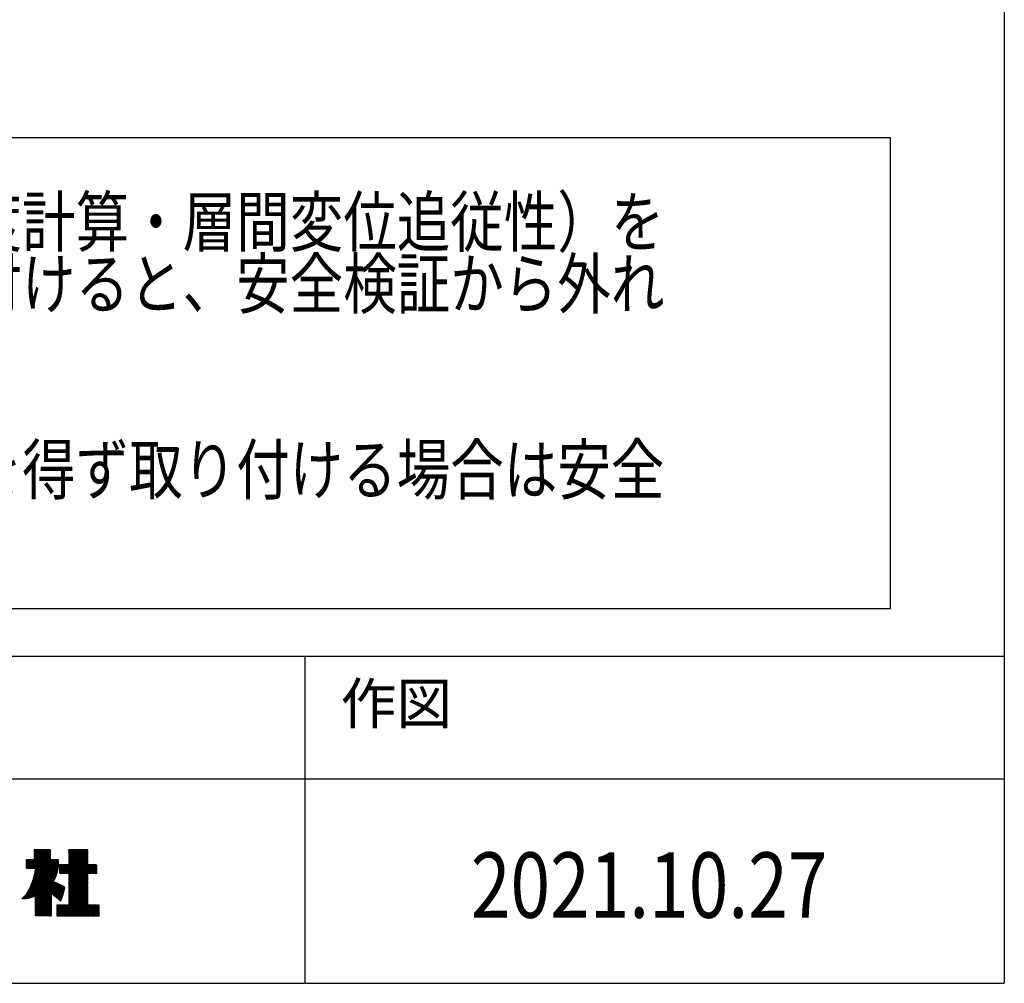
# Model space of a CAD drawing. Extents: x 568 to 2493, y 355 to 1655.
# Drawn here: x 2192 to 2493, y 355 to 650 of the extents above; entities that cross this region are included whole.
import ezdxf

# ---------------------------------------------------------------- set-up
doc = ezdxf.new("R2010")
doc.units = 0
doc.header["$MEASUREMENT"] = 0
doc.layers.add('_0-A_', color=7, linetype='CONTINUOUS')
doc.styles.get("Standard").update_dxf_attribs({"font": 'txt', "bigfont": 'bigfont.shx'})

msp = doc.modelspace()

# ---------------------------------------------------------------- linework, layer by layer
at = {"layer": '_0-A_', "color": 7, "linetype": 'Continuous'}
for p, q in [((2492.83, 1655.29), (2492.83, 355.29)), ((1915.41, 613.94), (2457.9, 613.94)), ((2457.9, 613.94), (2457.9, 469.82)), ((2457.9, 469.82), (1633.18, 469.82)), ((567.83, 455.29), (2492.83, 455.29)), ((2279, 355.29), (2279, 455.29)), ((2492.83, 455.29), (2492.83, 355.29)), ((567.83, 417.85), (2492.83, 417.85)), ((2193.68, 390.41), (2199.5, 396.23)), ((2193.68, 390.52), (2199.39, 396.23)), ((2193.68, 390.63), (2199.28, 396.23)), ((2193.78, 390.4), (2199.61, 396.23)), ((2193.89, 390.4), (2199.72, 396.23)), ((2194, 390.4), (2199.83, 396.23)), ((2194.11, 390.4), (2199.94, 396.23)), ((2194.22, 390.4), (2200.05, 396.23)), ((2194.33, 390.4), (2200.16, 396.23)), ((2194.44, 390.4), (2200.27, 396.23)), ((2194.55, 390.4), (2200.38, 396.23)), ((2194.66, 390.4), (2200.49, 396.23)), ((2194.77, 390.4), (2200.61, 396.23)), ((2194.88, 390.4), (2200.72, 396.23)), ((2194.99, 390.4), (2200.83, 396.23)), ((2195.1, 390.4), (2200.94, 396.23)), ((2195.21, 390.4), (2201.03, 396.21)), ((2195.32, 390.4), (2201.03, 396.1)), ((2195.43, 390.4), (2201.03, 395.99)), ((2195.54, 390.4), (2201.03, 395.88)), ((2195.65, 390.4), (2201.03, 395.77)), ((2195.76, 390.4), (2201.03, 395.66)), ((2195.88, 390.4), (2201.03, 395.55)), ((2195.99, 390.4), (2201.03, 395.44)), ((2196.1, 390.4), (2201.03, 395.33)), ((2196.11, 393.17), (2199.17, 396.23)), ((2196.11, 393.28), (2199.06, 396.23)), ((2196.11, 393.39), (2198.95, 396.23)), ((2196.11, 393.5), (2198.84, 396.23)), ((2196.11, 393.61), (2198.73, 396.23)), ((2196.11, 393.72), (2198.62, 396.23)), ((2196.11, 393.83), (2198.51, 396.23)), ((2196.11, 393.95), (2198.4, 396.23)), ((2196.11, 394.06), (2198.28, 396.23)), ((2196.11, 394.17), (2198.17, 396.23)), ((2196.11, 394.28), (2198.06, 396.23)), ((2196.11, 394.39), (2197.95, 396.23)), ((2196.11, 394.5), (2197.84, 396.23)), ((2196.11, 394.61), (2197.73, 396.23)), ((2196.11, 394.72), (2197.62, 396.23)), ((2196.11, 394.83), (2197.51, 396.23)), ((2196.11, 394.94), (2197.4, 396.23)), ((2196.11, 395.05), (2197.29, 396.23)), ((2196.11, 395.16), (2197.18, 396.23)), ((2196.11, 395.27), (2197.07, 396.23)), ((2196.11, 395.38), (2196.96, 396.23)), ((2196.11, 395.49), (2196.85, 396.23)), ((2196.11, 395.6), (2196.74, 396.23)), ((2196.11, 395.71), (2196.63, 396.23)), ((2196.11, 395.82), (2196.52, 396.23)), ((2196.11, 395.93), (2196.41, 396.23)), ((2196.11, 396.04), (2196.3, 396.23)), ((2196.11, 396.15), (2196.19, 396.23)), ((2196.21, 390.4), (2201.03, 395.22)), ((2196.32, 390.4), (2201.03, 395.11)), ((2196.38, 389.91), (2201.03, 394.55)), ((2196.39, 390.03), (2201.03, 394.66)), ((2196.41, 390.16), (2201.03, 394.77)), ((2196.42, 390.39), (2201.03, 395)), ((2196.42, 390.28), (2201.03, 394.88)), ((2203.97, 388.88), (2211.32, 396.23)), ((2204.08, 388.88), (2211.43, 396.23)), ((2204.19, 388.88), (2211.54, 396.23)), ((2204.3, 388.88), (2211.65, 396.23)), ((2204.41, 388.88), (2211.76, 396.23)), ((2204.52, 388.88), (2211.87, 396.23)), ((2204.63, 388.88), (2211.99, 396.23)), ((2204.74, 388.88), (2212.1, 396.23)), ((2204.85, 388.88), (2212.21, 396.23)), ((2204.96, 388.88), (2212.32, 396.23)), ((2205.07, 388.88), (2212.43, 396.23)), ((2205.18, 388.88), (2212.48, 396.18)), ((2205.29, 388.88), (2212.48, 396.06)), ((2205.4, 388.88), (2212.48, 395.95)), ((2205.51, 388.88), (2212.48, 395.84)), ((2205.62, 388.88), (2212.48, 395.73)), ((2205.73, 388.88), (2212.48, 395.62)), ((2205.84, 388.88), (2212.48, 395.51)), ((2205.96, 388.88), (2212.48, 395.4)), ((2206.07, 388.88), (2212.48, 395.29)), ((2206.18, 388.88), (2212.48, 395.18)), ((2206.29, 388.88), (2212.48, 395.07)), ((2206.4, 388.88), (2212.48, 394.96)), ((2206.51, 388.88), (2212.48, 394.85)), ((2206.62, 388.88), (2212.48, 394.74)), ((2206.64, 391.66), (2211.21, 396.23)), ((2206.64, 391.77), (2211.1, 396.23)), ((2206.64, 391.88), (2210.99, 396.23)), ((2206.64, 391.99), (2210.88, 396.23)), ((2206.64, 392.1), (2210.77, 396.23)), ((2206.64, 392.21), (2210.66, 396.23)), ((2206.64, 392.32), (2210.55, 396.23)), ((2206.64, 392.43), (2210.44, 396.23)), ((2206.64, 392.54), (2210.33, 396.23)), ((2206.64, 392.65), (2210.22, 396.23)), ((2206.64, 392.76), (2210.11, 396.23)), ((2206.64, 392.87), (2210, 396.23)), ((2206.64, 392.98), (2209.89, 396.23)), ((2206.64, 393.09), (2209.78, 396.23)), ((2206.64, 393.2), (2209.66, 396.23)), ((2206.64, 393.31), (2209.55, 396.23)), ((2206.64, 393.42), (2209.44, 396.23)), ((2206.64, 393.53), (2209.33, 396.23)), ((2206.64, 393.65), (2209.22, 396.23)), ((2206.64, 393.76), (2209.11, 396.23)), ((2206.64, 393.87), (2209, 396.23)), ((2206.64, 393.98), (2208.89, 396.23)), ((2206.64, 394.09), (2208.78, 396.23)), ((2206.64, 394.2), (2208.67, 396.23)), ((2206.64, 394.31), (2208.56, 396.23)), ((2206.64, 394.42), (2208.45, 396.23)), ((2206.64, 394.53), (2208.34, 396.23)), ((2206.64, 394.64), (2208.23, 396.23)), ((2206.64, 394.75), (2208.12, 396.23)), ((2206.64, 394.86), (2208.01, 396.23)), ((2206.64, 394.97), (2207.9, 396.23)), ((2206.64, 395.08), (2207.79, 396.23)), ((2206.64, 395.19), (2207.68, 396.23)), ((2206.64, 395.3), (2207.57, 396.23)), ((2206.64, 395.41), (2207.46, 396.23)), ((2206.64, 395.52), (2207.34, 396.23)), ((2206.64, 395.63), (2207.23, 396.23)), ((2206.64, 395.74), (2207.12, 396.23)), ((2206.64, 395.85), (2207.01, 396.23)), ((2206.64, 395.97), (2206.9, 396.23)), ((2206.64, 396.08), (2206.79, 396.23)), ((2206.64, 396.19), (2206.68, 396.23)), ((2206.64, 388.78), (2212.48, 394.63)), ((2192.36, 381.13), (2203.56, 392.33)), ((2192.46, 381.12), (2203.56, 392.22)), ((2192.56, 381.12), (2203.56, 392.11)), ((2192.67, 381.11), (2203.56, 392)), ((2192.78, 381.11), (2203.56, 391.89)), ((2192.89, 381.11), (2203.56, 391.78)), ((2193, 381.11), (2203.56, 391.67)), ((2193.11, 381.12), (2203.55, 391.56)), ((2193.41, 382.29), (2203.56, 392.44)), ((2193.68, 390.74), (2196.07, 393.14)), ((2193.68, 390.85), (2195.96, 393.14)), ((2193.68, 390.96), (2195.85, 393.14)), ((2193.68, 391.07), (2195.74, 393.14)), ((2193.68, 391.18), (2195.63, 393.14)), ((2193.68, 391.29), (2195.52, 393.14)), ((2193.68, 391.4), (2195.41, 393.14)), ((2193.68, 391.51), (2195.3, 393.14)), ((2193.68, 391.62), (2195.19, 393.14)), ((2193.68, 391.73), (2195.08, 393.14)), ((2193.68, 391.84), (2194.97, 393.14)), ((2193.68, 391.95), (2194.86, 393.14)), ((2193.68, 392.06), (2194.75, 393.14)), ((2193.68, 392.17), (2194.64, 393.14)), ((2193.68, 392.29), (2194.53, 393.14)), ((2193.68, 392.4), (2194.42, 393.14)), ((2193.68, 392.51), (2194.31, 393.14)), ((2193.68, 392.62), (2194.2, 393.14)), ((2193.68, 392.73), (2194.09, 393.14)), ((2193.68, 392.84), (2193.97, 393.14)), ((2193.68, 392.95), (2193.86, 393.14)), ((2193.68, 393.06), (2193.75, 393.14)), ((2193.72, 382.71), (2203.56, 392.55)), ((2193.93, 383.04), (2203.56, 392.66)), ((2194.11, 383.33), (2203.56, 392.77)), ((2194.27, 383.59), (2203.56, 392.88)), ((2194.4, 383.84), (2203.56, 393)), ((2194.52, 384.07), (2203.56, 393.11)), ((2194.64, 384.3), (2203.48, 393.14)), ((2194.74, 384.51), (2203.37, 393.14)), ((2194.83, 384.71), (2203.26, 393.14)), ((2194.92, 384.91), (2203.14, 393.14)), ((2195.01, 385.11), (2203.03, 393.14)), ((2195.09, 385.3), (2202.92, 393.14)), ((2195.16, 385.49), (2202.81, 393.14)), ((2195.23, 385.67), (2202.7, 393.14)), ((2195.3, 385.85), (2202.59, 393.14)), ((2195.37, 386.02), (2202.48, 393.14)), ((2195.43, 386.19), (2202.37, 393.14)), ((2195.49, 386.37), (2202.26, 393.14)), ((2195.55, 386.53), (2202.15, 393.14)), ((2195.6, 386.7), (2202.04, 393.14)), ((2195.65, 386.86), (2201.93, 393.14)), ((2195.71, 387.02), (2201.82, 393.14)), ((2195.75, 387.18), (2201.71, 393.14)), ((2195.8, 387.34), (2201.6, 393.14)), ((2195.85, 387.49), (2201.49, 393.14)), ((2195.89, 387.65), (2201.38, 393.14)), ((2195.93, 387.8), (2201.27, 393.14)), ((2195.97, 387.95), (2201.16, 393.14)), ((2196.01, 388.1), (2201.05, 393.14)), ((2196.05, 388.25), (2201.03, 393.23)), ((2196.08, 388.4), (2201.03, 393.34)), ((2196.12, 388.54), (2201.03, 393.45)), ((2196.15, 388.68), (2201.03, 393.56)), ((2196.18, 388.83), (2201.03, 393.67)), ((2196.21, 388.97), (2201.03, 393.78)), ((2196.24, 389.1), (2201.03, 393.89)), ((2196.27, 389.24), (2201.03, 394)), ((2196.29, 389.38), (2201.03, 394.11)), ((2196.32, 389.51), (2201.03, 394.22)), ((2196.34, 389.65), (2201.03, 394.33)), ((2196.36, 389.78), (2201.03, 394.44)), ((2203.85, 388.98), (2206.46, 391.59)), ((2203.85, 389.09), (2206.35, 391.59)), ((2203.85, 389.2), (2206.24, 391.59)), ((2203.85, 389.31), (2206.13, 391.59)), ((2203.85, 389.42), (2206.02, 391.59)), ((2203.85, 389.53), (2205.91, 391.59)), ((2203.85, 389.64), (2205.8, 391.59)), ((2203.85, 389.76), (2205.69, 391.59)), ((2203.85, 389.87), (2205.58, 391.59)), ((2203.85, 389.98), (2205.47, 391.59)), ((2203.85, 390.09), (2205.36, 391.59)), ((2203.85, 390.2), (2205.24, 391.59)), ((2203.85, 390.31), (2205.13, 391.59)), ((2203.85, 390.42), (2205.02, 391.59)), ((2203.85, 390.53), (2204.91, 391.59)), ((2203.85, 390.64), (2204.8, 391.59)), ((2203.85, 390.75), (2204.69, 391.59)), ((2203.85, 390.86), (2204.58, 391.59)), ((2203.85, 390.97), (2204.47, 391.59)), ((2203.85, 391.08), (2204.36, 391.59)), ((2203.85, 391.19), (2204.25, 391.59)), ((2203.85, 391.3), (2204.14, 391.59)), ((2203.85, 391.41), (2204.03, 391.59)), ((2203.85, 391.52), (2203.92, 391.59)), ((2203.86, 388.88), (2206.57, 391.59)), ((2206.64, 388.67), (2212.48, 394.52)), ((2206.64, 388.56), (2212.48, 394.41)), ((2206.64, 388.45), (2212.48, 394.3)), ((2206.64, 388.34), (2212.48, 394.19)), ((2206.64, 388.23), (2212.48, 394.08)), ((2206.64, 388.12), (2212.48, 393.97)), ((2206.64, 388.01), (2212.48, 393.86)), ((2206.64, 387.9), (2212.48, 393.74)), ((2206.64, 387.79), (2212.48, 393.63)), ((2206.64, 387.68), (2212.48, 393.52)), ((2206.64, 387.57), (2212.48, 393.41)), ((2206.64, 387.46), (2212.48, 393.3)), ((2206.64, 387.35), (2212.48, 393.19)), ((2206.64, 387.24), (2212.48, 393.08)), ((2206.64, 387.13), (2212.48, 392.97)), ((2206.64, 387.02), (2212.48, 392.86)), ((2206.64, 386.91), (2212.48, 392.75)), ((2206.64, 386.8), (2212.48, 392.64)), ((2206.64, 386.68), (2212.48, 392.53)), ((2206.64, 386.57), (2212.48, 392.42)), ((2206.64, 386.46), (2212.48, 392.31)), ((2206.64, 386.35), (2212.48, 392.2)), ((2206.64, 386.24), (2212.48, 392.09)), ((2206.64, 386.13), (2212.48, 391.98)), ((2206.64, 386.02), (2212.48, 391.87)), ((2206.64, 385.91), (2212.48, 391.76)), ((2206.64, 385.8), (2212.48, 391.65)), ((2206.64, 383.04), (2215.19, 391.59)), ((2206.64, 383.15), (2215.08, 391.59)), ((2206.64, 383.26), (2214.97, 391.59)), ((2206.64, 383.37), (2214.86, 391.59)), ((2206.64, 383.48), (2214.75, 391.59)), ((2206.64, 383.59), (2214.64, 391.59)), ((2206.64, 383.7), (2214.53, 391.59)), ((2206.64, 383.81), (2214.42, 391.59)), ((2206.64, 383.92), (2214.3, 391.59)), ((2206.64, 384.03), (2214.19, 391.59)), ((2206.64, 384.14), (2214.08, 391.59)), ((2206.64, 384.25), (2213.97, 391.59)), ((2206.64, 384.36), (2213.86, 391.59)), ((2206.64, 384.47), (2213.75, 391.59)), ((2206.64, 384.59), (2213.64, 391.59)), ((2206.64, 384.7), (2213.53, 391.59)), ((2206.64, 384.81), (2213.42, 391.59)), ((2206.64, 384.92), (2213.31, 391.59)), ((2206.64, 385.03), (2213.2, 391.59)), ((2206.64, 385.14), (2213.09, 391.59)), ((2206.64, 385.25), (2212.98, 391.59)), ((2206.64, 385.36), (2212.87, 391.59)), ((2206.64, 385.47), (2212.76, 391.59)), ((2206.64, 385.58), (2212.65, 391.59)), ((2206.64, 385.69), (2212.54, 391.59)), ((2193.23, 381.12), (2203.55, 391.44)), ((2193.35, 381.13), (2203.54, 391.32)), ((2193.47, 381.14), (2203.53, 391.2)), ((2193.6, 381.16), (2203.52, 391.08)), ((2193.73, 381.18), (2203.5, 390.95)), ((2193.86, 381.2), (2203.49, 390.83)), ((2193.99, 381.22), (2203.47, 390.7)), ((2194.12, 381.24), (2203.45, 390.57)), ((2194.26, 381.27), (2203.43, 390.43)), ((2194.41, 381.3), (2203.4, 390.3)), ((2194.55, 381.34), (2203.38, 390.16)), ((2194.7, 381.38), (2203.35, 390.02)), ((2194.85, 381.42), (2203.32, 389.88)), ((2195.01, 381.46), (2203.29, 389.74)), ((2195.17, 381.51), (2203.25, 389.6)), ((2195.33, 381.57), (2203.22, 389.45)), ((2195.51, 381.63), (2203.18, 389.3)), ((2195.68, 381.7), (2203.14, 389.15)), ((2195.87, 381.77), (2203.09, 388.99)), ((2196.06, 381.85), (2203.05, 388.84)), ((2196.27, 381.95), (2203, 388.68)), ((2206.64, 382.93), (2212.48, 388.77)), ((2206.64, 382.82), (2212.48, 388.66)), ((2206.64, 382.71), (2212.48, 388.55)), ((2212.59, 388.88), (2215.23, 391.52)), ((2212.7, 388.88), (2215.23, 391.41)), ((2212.81, 388.88), (2215.23, 391.3)), ((2212.92, 388.88), (2215.23, 391.19)), ((2213.03, 388.88), (2215.23, 391.08)), ((2213.14, 388.88), (2215.23, 390.97)), ((2213.25, 388.88), (2215.23, 390.86)), ((2213.36, 388.88), (2215.23, 390.74)), ((2213.47, 388.88), (2215.23, 390.63)), ((2213.58, 388.88), (2215.23, 390.52)), ((2213.69, 388.88), (2215.23, 390.41)), ((2213.8, 388.88), (2215.23, 390.3)), ((2213.91, 388.88), (2215.23, 390.19)), ((2214.02, 388.88), (2215.23, 390.08)), ((2214.13, 388.88), (2215.23, 389.97)), ((2214.24, 388.88), (2215.23, 389.86)), ((2214.35, 388.88), (2215.23, 389.75)), ((2214.46, 388.88), (2215.23, 389.64)), ((2214.57, 388.88), (2215.23, 389.53)), ((2214.68, 388.88), (2215.23, 389.42)), ((2214.79, 388.88), (2215.23, 389.31)), ((2214.9, 388.88), (2215.23, 389.2)), ((2215.02, 388.88), (2215.23, 389.09)), ((2215.13, 388.88), (2215.23, 388.98)), ((2196.42, 381.99), (2202.94, 388.51)), ((2196.42, 381.88), (2202.88, 388.35)), ((2196.42, 381.77), (2202.82, 388.17)), ((2196.42, 381.66), (2202.75, 387.99)), ((2196.42, 381.55), (2202.68, 387.81)), ((2196.42, 381.44), (2202.59, 387.61)), ((2196.42, 381.33), (2202.49, 387.4)), ((2196.42, 381.22), (2202.37, 387.17)), ((2196.42, 381.11), (2202.2, 386.89)), ((2196.42, 381), (2201.94, 386.51)), ((2196.42, 380.89), (2202.01, 386.48)), ((2196.42, 380.78), (2202.08, 386.44)), ((2196.42, 380.67), (2202.16, 386.41)), ((2196.42, 380.56), (2202.23, 386.37)), ((2196.42, 380.45), (2202.31, 386.33)), ((2196.42, 380.34), (2202.38, 386.3)), ((2196.42, 380.23), (2202.46, 386.26)), ((2196.42, 380.12), (2202.53, 386.23)), ((2196.42, 380.01), (2202.61, 386.19)), ((2196.42, 379.89), (2202.69, 386.16)), ((2196.42, 379.78), (2202.76, 386.12)), ((2196.42, 379.67), (2202.84, 386.09)), ((2196.42, 379.56), (2202.91, 386.05)), ((2196.42, 379.45), (2202.99, 386.02)), ((2196.42, 379.34), (2203.07, 385.99)), ((2196.42, 379.23), (2203.14, 385.95)), ((2196.42, 379.12), (2203.22, 385.92)), ((2196.42, 379.01), (2203.29, 385.88)), ((2196.42, 378.9), (2203.37, 385.85)), ((2196.42, 378.79), (2203.45, 385.81)), ((2196.42, 378.68), (2203.52, 385.78)), ((2196.42, 378.57), (2203.6, 385.75)), ((2196.42, 378.46), (2203.68, 385.71)), ((2196.42, 378.35), (2203.75, 385.68)), ((2196.42, 378.24), (2203.83, 385.64)), ((2196.42, 378.13), (2203.9, 385.61)), ((2196.42, 378.02), (2203.98, 385.57)), ((2196.42, 377.91), (2204.05, 385.54)), ((2206.64, 382.6), (2212.48, 388.44)), ((2206.64, 382.49), (2212.48, 388.33)), ((2206.64, 382.38), (2212.48, 388.22)), ((2206.64, 382.27), (2212.48, 388.11)), ((2206.64, 382.15), (2212.48, 388)), ((2206.64, 382.04), (2212.48, 387.89)), ((2206.64, 381.93), (2212.48, 387.78)), ((2206.64, 381.82), (2212.48, 387.67)), ((2206.64, 381.71), (2212.48, 387.56)), ((2206.64, 381.6), (2212.48, 387.45)), ((2206.64, 381.49), (2212.48, 387.34)), ((2206.64, 381.38), (2212.48, 387.23)), ((2206.64, 381.27), (2212.48, 387.12)), ((2206.64, 381.16), (2212.48, 387)), ((2206.64, 381.05), (2212.48, 386.89)), ((2206.64, 380.94), (2212.48, 386.78)), ((2206.64, 380.83), (2212.48, 386.67)), ((2206.64, 380.72), (2212.48, 386.56)), ((2206.64, 380.61), (2212.48, 386.45)), ((2206.64, 380.5), (2212.48, 386.34)), ((2206.64, 380.39), (2212.48, 386.23)), ((2206.64, 380.28), (2212.48, 386.12)), ((2206.64, 380.17), (2212.48, 386.01)), ((2206.64, 380.06), (2212.48, 385.9)), ((2206.64, 379.95), (2212.48, 385.79)), ((2206.64, 379.83), (2212.48, 385.68)), ((2206.64, 379.72), (2212.48, 385.57)), ((2196.42, 377.8), (2204.13, 385.5)), ((2196.42, 377.68), (2201.34, 382.6)), ((2201.36, 382.63), (2204.2, 385.47)), ((2201.42, 382.58), (2204.28, 385.43)), ((2201.48, 382.53), (2204.35, 385.4)), ((2201.54, 382.48), (2204.43, 385.36)), ((2201.6, 382.42), (2204.5, 385.32)), ((2201.66, 382.37), (2204.58, 385.29)), ((2201.72, 382.32), (2204.65, 385.25)), ((2201.78, 382.27), (2204.73, 385.22)), ((2201.85, 382.22), (2204.8, 385.18)), ((2201.91, 382.17), (2204.87, 385.14)), ((2201.97, 382.12), (2204.95, 385.1)), ((2202.03, 382.07), (2205.02, 385.07)), ((2202.09, 382.02), (2205.09, 385.03)), ((2202.15, 381.97), (2205.16, 384.99)), ((2202.21, 381.92), (2205.23, 384.95)), ((2202.27, 381.87), (2205.3, 384.91)), ((2202.33, 381.83), (2205.37, 384.87)), ((2202.39, 381.78), (2205.44, 384.83)), ((2202.45, 381.73), (2205.51, 384.78)), ((2202.51, 381.68), (2205.49, 384.65)), ((2202.57, 381.63), (2205.45, 384.51)), ((2202.64, 381.58), (2205.42, 384.36)), ((2202.7, 381.53), (2205.39, 384.22)), ((2202.76, 381.48), (2205.35, 384.07)), ((2202.82, 381.43), (2205.32, 383.93)), ((2202.88, 381.38), (2205.28, 383.78)), ((2202.94, 381.33), (2205.25, 383.64)), ((2203, 381.28), (2205.21, 383.49)), ((2203.07, 381.23), (2205.17, 383.34)), ((2203.13, 381.19), (2205.14, 383.19)), ((2203.19, 381.14), (2205.1, 383.05)), ((2203.2, 375.85), (2212.48, 385.13)), ((2203.25, 381.09), (2205.06, 382.9)), ((2203.31, 375.85), (2212.48, 385.02)), ((2203.31, 381.04), (2205.02, 382.74)), ((2203.37, 380.99), (2204.98, 382.59)), ((2203.42, 375.85), (2212.48, 384.91)), ((2203.54, 375.85), (2212.48, 384.8)), ((2203.65, 375.85), (2212.48, 384.68)), ((2203.76, 375.85), (2212.48, 384.57)), ((2203.87, 375.85), (2212.48, 384.46)), ((2203.98, 375.85), (2212.48, 384.35)), ((2204.09, 375.85), (2212.48, 384.24)), ((2204.2, 375.85), (2212.48, 384.13)), ((2204.31, 375.85), (2212.48, 384.02)), ((2204.42, 375.85), (2212.48, 383.91)), ((2204.53, 375.85), (2212.48, 383.8)), ((2204.64, 375.85), (2212.48, 383.69)), ((2204.75, 375.85), (2212.48, 383.58)), ((2204.86, 375.85), (2212.48, 383.47)), ((2204.97, 375.85), (2212.48, 383.36)), ((2205.08, 375.85), (2212.48, 383.25)), ((2205.19, 375.85), (2212.48, 383.14)), ((2205.3, 375.85), (2212.48, 383.03)), ((2205.41, 375.85), (2212.48, 382.92)), ((2205.52, 375.85), (2212.48, 382.81)), ((2205.63, 375.85), (2212.48, 382.7)), ((2205.75, 375.85), (2212.48, 382.59)), ((2206.64, 379.61), (2212.48, 385.46)), ((2206.64, 379.5), (2212.48, 385.35)), ((2206.64, 379.39), (2212.48, 385.24)), ((2196.42, 377.57), (2201.34, 382.49)), ((2196.42, 377.46), (2201.34, 382.38)), ((2196.42, 377.35), (2201.34, 382.27)), ((2196.42, 377.24), (2201.34, 382.16)), ((2196.42, 377.13), (2201.34, 382.05)), ((2196.42, 377.02), (2201.34, 381.94)), ((2196.42, 376.91), (2201.34, 381.83)), ((2196.42, 376.8), (2201.34, 381.71)), ((2196.42, 376.69), (2201.34, 381.6)), ((2196.42, 376.58), (2201.34, 381.49)), ((2196.42, 376.47), (2201.34, 381.38)), ((2196.42, 376.36), (2201.34, 381.27)), ((2196.42, 376.25), (2201.34, 381.16)), ((2196.42, 376.14), (2201.34, 381.05)), ((2196.42, 376.03), (2201.34, 380.94)), ((2196.42, 375.92), (2201.34, 380.83)), ((2196.5, 375.88), (2201.34, 380.72)), ((2196.61, 375.88), (2201.34, 380.61)), ((2196.72, 375.88), (2201.34, 380.5)), ((2196.83, 375.88), (2201.34, 380.39)), ((2196.94, 375.88), (2201.34, 380.28)), ((2197.05, 375.88), (2201.34, 380.17)), ((2197.16, 375.88), (2201.34, 380.06)), ((2197.27, 375.88), (2201.34, 379.95)), ((2197.38, 375.88), (2201.34, 379.84)), ((2197.49, 375.88), (2201.34, 379.73)), ((2197.6, 375.88), (2201.34, 379.62)), ((2197.71, 375.88), (2201.34, 379.51)), ((2203.44, 380.94), (2204.93, 382.44)), ((2203.5, 380.89), (2204.89, 382.28)), ((2203.56, 380.84), (2204.84, 382.12)), ((2203.62, 380.8), (2204.79, 381.96)), ((2203.68, 380.75), (2204.74, 381.8)), ((2203.75, 380.7), (2204.68, 381.63)), ((2203.81, 380.65), (2204.62, 381.47)), ((2203.87, 380.6), (2204.56, 381.29)), ((2203.93, 380.55), (2204.49, 381.11)), ((2203.99, 380.5), (2204.42, 380.93)), ((2204.05, 380.46), (2204.33, 380.73)), ((2204.12, 380.41), (2204.24, 380.53)), ((2205.86, 375.85), (2212.48, 382.48)), ((2205.97, 375.85), (2212.48, 382.36)), ((2206.08, 375.85), (2212.48, 382.25)), ((2206.19, 375.85), (2212.48, 382.14)), ((2206.3, 375.85), (2212.48, 382.03)), ((2206.41, 375.85), (2212.48, 381.92)), ((2206.52, 375.85), (2212.48, 381.81)), ((2206.63, 375.85), (2212.48, 381.7)), ((2206.74, 375.85), (2212.48, 381.59)), ((2206.85, 375.85), (2212.48, 381.48)), ((2206.96, 375.85), (2212.48, 381.37)), ((2207.07, 375.85), (2212.48, 381.26)), ((2207.18, 375.85), (2212.48, 381.15)), ((2207.29, 375.85), (2212.48, 381.04)), ((2207.4, 375.85), (2212.48, 380.93)), ((2207.51, 375.85), (2212.48, 380.82)), ((2207.62, 375.85), (2212.48, 380.71)), ((2207.73, 375.85), (2212.48, 380.6)), ((2207.84, 375.85), (2212.48, 380.49)), ((2207.95, 375.85), (2212.48, 380.38)), ((2208.07, 375.85), (2212.48, 380.27)), ((2208.18, 375.85), (2212.48, 380.15)), ((2208.29, 375.85), (2212.48, 380.04)), ((2208.4, 375.85), (2212.48, 379.93)), ((2208.51, 375.85), (2212.48, 379.82)), ((2208.62, 375.85), (2212.48, 379.71)), ((2208.73, 375.85), (2212.48, 379.6)), ((2208.84, 375.85), (2212.48, 379.49)), ((2197.83, 375.88), (2201.34, 379.39)), ((2197.94, 375.88), (2201.34, 379.28)), ((2198.05, 375.88), (2201.34, 379.17)), ((2198.16, 375.88), (2201.34, 379.06)), ((2198.27, 375.88), (2201.34, 378.95)), ((2198.38, 375.88), (2201.34, 378.84)), ((2198.49, 375.88), (2201.34, 378.73)), ((2198.6, 375.88), (2201.34, 378.62)), ((2198.71, 375.88), (2201.34, 378.51)), ((2198.82, 375.88), (2201.34, 378.4)), ((2198.93, 375.88), (2201.34, 378.29)), ((2199.04, 375.88), (2201.34, 378.18)), ((2199.15, 375.88), (2201.34, 378.07)), ((2199.26, 375.88), (2201.34, 377.96)), ((2199.37, 375.88), (2201.34, 377.85)), ((2199.48, 375.88), (2201.34, 377.74)), ((2199.59, 375.88), (2201.34, 377.63)), ((2199.7, 375.88), (2201.34, 377.52)), ((2199.81, 375.88), (2201.34, 377.41)), ((2199.92, 375.88), (2201.34, 377.3)), ((2200.03, 375.88), (2201.34, 377.19)), ((2200.15, 375.88), (2201.34, 377.07)), ((2200.26, 375.88), (2201.34, 376.96)), ((2200.37, 375.88), (2201.34, 376.85)), ((2200.48, 375.88), (2201.34, 376.74)), ((2200.59, 375.88), (2201.34, 376.63)), ((2200.7, 375.88), (2201.34, 376.52)), ((2203, 375.86), (2206.46, 379.33)), ((2203, 375.98), (2206.35, 379.33)), ((2203, 376.09), (2206.24, 379.33)), ((2203, 376.2), (2206.13, 379.33)), ((2203, 376.31), (2206.02, 379.33)), ((2203, 376.42), (2205.91, 379.33)), ((2203, 376.53), (2205.8, 379.33)), ((2203, 376.64), (2205.69, 379.33)), ((2203, 376.75), (2205.58, 379.33)), ((2203, 376.86), (2205.47, 379.33)), ((2203, 376.97), (2205.36, 379.33)), ((2203, 377.08), (2205.25, 379.33)), ((2203, 377.19), (2205.14, 379.33)), ((2203, 377.3), (2205.03, 379.33)), ((2203, 377.41), (2204.92, 379.33)), ((2203, 377.52), (2204.81, 379.33)), ((2203, 377.63), (2204.69, 379.33)), ((2203, 377.74), (2204.58, 379.33)), ((2203, 377.85), (2204.47, 379.33)), ((2203, 377.96), (2204.36, 379.33)), ((2203, 378.07), (2204.25, 379.33)), ((2203, 378.18), (2204.14, 379.33)), ((2203, 378.3), (2204.03, 379.33)), ((2203, 378.41), (2203.92, 379.33)), ((2203, 378.52), (2203.81, 379.33)), ((2203, 378.63), (2203.7, 379.33)), ((2203, 378.74), (2203.59, 379.33)), ((2203, 378.85), (2203.48, 379.33)), ((2203, 378.96), (2203.37, 379.33)), ((2203, 379.07), (2203.26, 379.33)), ((2203, 379.18), (2203.15, 379.33)), ((2203, 379.29), (2203.04, 379.33)), ((2203.09, 375.85), (2206.57, 379.33)), ((2208.95, 375.85), (2212.48, 379.38)), ((2209.06, 375.85), (2212.54, 379.33)), ((2209.17, 375.85), (2212.65, 379.33)), ((2209.28, 375.85), (2212.76, 379.33)), ((2209.39, 375.85), (2212.87, 379.33)), ((2209.5, 375.85), (2212.98, 379.33)), ((2209.61, 375.85), (2213.09, 379.33)), ((2209.72, 375.85), (2213.2, 379.33)), ((2209.83, 375.85), (2213.31, 379.33)), ((2209.94, 375.85), (2213.42, 379.33)), ((2210.05, 375.85), (2213.53, 379.33)), ((2210.16, 375.85), (2213.64, 379.33)), ((2210.28, 375.85), (2213.75, 379.33)), ((2210.39, 375.85), (2213.87, 379.33)), ((2210.5, 375.85), (2213.98, 379.33)), ((2210.61, 375.85), (2214.09, 379.33)), ((2210.72, 375.85), (2214.2, 379.33)), ((2210.83, 375.85), (2214.31, 379.33)), ((2210.94, 375.85), (2214.42, 379.33)), ((2211.05, 375.85), (2214.53, 379.33)), ((2211.16, 375.85), (2214.64, 379.33)), ((2211.27, 375.85), (2214.75, 379.33)), ((2211.38, 375.85), (2214.86, 379.33)), ((2211.49, 375.85), (2214.97, 379.33)), ((2211.6, 375.85), (2215.08, 379.33)), ((2211.71, 375.85), (2215.19, 379.33)), ((2211.82, 375.85), (2215.3, 379.33)), ((2211.93, 375.85), (2215.41, 379.33)), ((2212.04, 375.85), (2215.52, 379.33)), ((2212.15, 375.85), (2215.63, 379.33)), ((2212.26, 375.85), (2215.74, 379.33)), ((2212.37, 375.85), (2215.85, 379.33)), ((2212.48, 375.85), (2215.93, 379.29)), ((2212.6, 375.85), (2215.93, 379.18)), ((2212.71, 375.85), (2215.93, 379.07)), ((2212.82, 375.85), (2215.93, 378.96)), ((2212.93, 375.85), (2215.93, 378.85)), ((2213.04, 375.85), (2215.93, 378.74)), ((2213.15, 375.85), (2215.93, 378.63)), ((2213.26, 375.85), (2215.93, 378.52)), ((2213.37, 375.85), (2215.93, 378.41)), ((2213.48, 375.85), (2215.93, 378.3)), ((2213.59, 375.85), (2215.93, 378.19)), ((2213.7, 375.85), (2215.93, 378.08)), ((2213.81, 375.85), (2215.93, 377.96)), ((2213.92, 375.85), (2215.93, 377.85)), ((2214.03, 375.85), (2215.93, 377.74)), ((2214.14, 375.85), (2215.93, 377.63)), ((2214.25, 375.85), (2215.93, 377.52)), ((2214.36, 375.85), (2215.93, 377.41)), ((2214.47, 375.85), (2215.93, 377.3)), ((2214.58, 375.85), (2215.93, 377.19)), ((2214.69, 375.85), (2215.93, 377.08)), ((2214.8, 375.85), (2215.93, 376.97)), ((2214.92, 375.85), (2215.93, 376.86)), ((2215.03, 375.85), (2215.93, 376.75)), ((2215.14, 375.85), (2215.93, 376.64)), ((2215.25, 375.85), (2215.93, 376.53)), ((2200.81, 375.88), (2201.34, 376.41)), ((2200.92, 375.88), (2201.34, 376.3)), ((2201.03, 375.88), (2201.34, 376.19)), ((2201.14, 375.88), (2201.34, 376.08)), ((2201.25, 375.88), (2201.34, 375.97)), ((2215.36, 375.85), (2215.93, 376.42)), ((2215.47, 375.85), (2215.93, 376.31)), ((2215.58, 375.85), (2215.93, 376.2)), ((2215.69, 375.85), (2215.93, 376.09)), ((2215.8, 375.85), (2215.93, 375.98)), ((2215.91, 375.85), (2215.93, 375.87)), ((567.83, 355.29), (2492.83, 355.29)), ((567.83, 355.29), (2492.83, 355.29))]:
    msp.add_line(p, q, dxfattribs=at)

# ---------------------------------------------------------------- texts
at = {"layer": '_0-A_', "color": 4, "width": 0.8}
for s, p in [('\u3000メースは、何も取り付けておらず孔あけも無い状態で、安全検証（強度計算・層間変位追従性）を', (1652.15, 580.61)), ('行って取り付けています。メースの取り付け完了後に設備機器等を取り付けると、安全検証から外れ', (1652.15, 561.67)), ('\u3000そのため、設備機器等はメースに取り付けないことを原則とし、やむを得ず取り付ける場合は安全', (1652.15, 504.86))]:
    msp.add_text(s, height=15, dxfattribs=at).set_placement(p)
at = {"layer": '_0-A_', "color": 7}
msp.add_text('作図', height=12.5, dxfattribs=at).set_placement((2289.84, 434.6))
at = {"layer": '_0-A_', "color": 7, "width": 0.8}
msp.add_text('2021.10.27', height=20, dxfattribs=at).set_placement((2329.67, 375.32))

doc.saveas('drawing.dxf')
